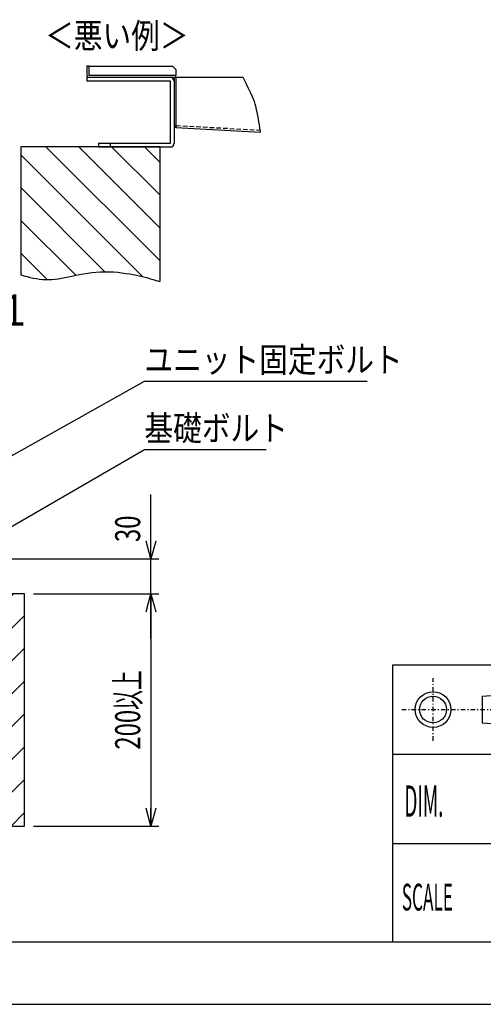
# Model space of a CAD drawing. Extents: x -210 to 210, y -148 to 148.
# Drawn here: x 11 to 63, y -148 to -38 of the extents above; entities that cross this region are included whole.
import ezdxf

# ---------------------------------------------------------------- set-up
doc = ezdxf.new("R2010")
doc.units = 0
doc.header["$MEASUREMENT"] = 0
doc.linetypes.add('CENTER', pattern=[1, 0.5, -0.25, 0, -0.25])
doc.linetypes.add('DASHED', pattern=[0.75, 0.5, -0.25])
doc.layers.get('0').update_dxf_attribs({"color": 3})
for name, color, linetype in [('10', 7, 'Continuous'), ('16', 7, 'Continuous'), ('5', 191, 'Continuous'), ('9', 7, 'Continuous'), ('98', 53, 'Continuous'), ('99', 3, 'Continuous')]:
    doc.layers.add(name, color=color, linetype=linetype)
doc.styles.add('ZU_SHPTB00001', font='monotxt', dxfattribs={"bigfont": 'bigfont'})
doc.styles.add('ZU_SHPTB00003', font='monotxt', dxfattribs={"width": 0.701192, "bigfont": 'bigfont'})
doc.styles.add('ZU_SHPTB00005', font='monotxt', dxfattribs={"width": 0.648761, "bigfont": 'bigfont'})
doc.dimstyles.new('ZU_DIMST28', dxfattribs={"dimtxt": 0.18, "dimasz": 0.26, "dimexe": 0.18, "dimexo": 0.0625, "dimgap": 0.09, "dimtad": 0, "dimtih": 1, "dimtoh": 1, "dimdec": 4, "dimlfac": 7.692308, "dimdsep": 46, "dimtxsty": 'Standard', "dimblk": 'OPEN30', "dimcen": 0.09, "dimadec": 0, "dimazin": 2, "dimtfac": 1, "dimtdec": 4, "dimtofl": 0, "dimtmove": 0, "dimatfit": 3, "dimldrblk": 'OPEN30', "dimfxl": 1, "dimtolj": 1, "dimtzin": 0, "dimarcsym": 0})
doc.dimstyles.new('ZU_DIMST29', dxfattribs={"dimtxt": 0.18, "dimasz": 0.26, "dimexe": 0.18, "dimexo": 0.0625, "dimgap": 0.09, "dimtad": 0, "dimtih": 1, "dimtoh": 1, "dimdec": 4, "dimlfac": 7.692308, "dimdsep": 46, "dimtxsty": 'Standard', "dimblk": 'OPEN30', "dimcen": 0.09, "dimadec": 0, "dimazin": 2, "dimtfac": 1, "dimtdec": 4, "dimtofl": 0, "dimtmove": 0, "dimatfit": 3, "dimldrblk": 'OPEN30', "dimfxl": 1, "dimtolj": 1, "dimtzin": 0, "dimarcsym": 0})
doc.dimstyles.new('ZU_DIMST31', dxfattribs={"dimtxt": 2.8, "dimasz": 2, "dimexe": 0.9, "dimexo": 1, "dimgap": 1.2, "dimtad": 3, "dimtih": 1, "dimtoh": 1, "dimdec": 1, "dimlfac": 7.692308, "dimdsep": 46, "dimtxsty": 'ZU_SHPTB00005', "dimblk1": 'OPEN30', "dimblk2": 'OPEN30', "dimsah": 1, "dimcen": 0.09, "dimadec": 0, "dimazin": 2, "dimtfac": 1, "dimtdec": 0, "dimtmove": 0, "dimatfit": 3, "dimfxl": 1, "dimtolj": 1, "dimarcsym": 0})
doc.dimstyles.new('ZU_DIMST33', dxfattribs={"dimtxt": 2.8, "dimasz": 2, "dimexe": 0.9, "dimexo": 1, "dimgap": 1.2, "dimtad": 3, "dimtih": 1, "dimtoh": 1, "dimdec": 10, "dimlfac": 7.692308, "dimdsep": 46, "dimtxsty": 'ZU_SHPTB00003', "dimblk1": 'OPEN30', "dimblk2": 'OPEN30', "dimsah": 1, "dimcen": 0.09, "dimadec": 0, "dimazin": 2, "dimtfac": 1, "dimtdec": 0, "dimtmove": 0, "dimatfit": 3, "dimfxl": 1, "dimtolj": 1, "dimarcsym": 0})

# ---------------------------------------------------------------- blocks, each defined once
blk = doc.blocks.new('_OPEN30')
at = {"layer": '10', "color": 4, "linetype": 'Continuous', "lineweight": -3}
for p, q in [((-1, 0.267949), (0, 0)), ((0, 0), (-1, -0.267949)), ((0, 0), (-1, 0))]:
    blk.add_line(p, q, dxfattribs=at)
blk = doc.blocks.new('*D23')
at = {"layer": '9', "color": 4, "linetype": 'Continuous', "lineweight": -3}
for p, q in [((12.808463, -102.545514), (26.837109, -102.545514)), ((25.937109, -102.545514), (25.937109, -128.545514)), ((12.808463, -128.545514), (26.837109, -128.545514))]:
    blk.add_line(p, q, dxfattribs=at)
at = {"color": 4, "xscale": 2, "yscale": 2, "zscale": 2}
for p, rotation in [((25.937109, -102.545514), 90), ((25.937109, -128.545514), -90)]:
    blk.add_blockref('_OPEN30', p, dxfattribs=dict(at, rotation=rotation))
at = {"layer": '9', "color": 4, "linetype": 'Continuous', "lineweight": -3, "insert": (24.73711, -115.545514), "char_height": 2.8, "attachment_point": 8, "rotation": 90, "style": 'ZU_SHPTB00005'}
blk.add_mtext('\\W0.70;\\A1;\\W0.70;200\\W0.58;以上', dxfattribs=at)
blk = doc.blocks.new('*D25')
at = {"layer": '9', "color": 4, "linetype": 'Continuous', "lineweight": -3}
for p, q in [((25.937109, -107.545515), (25.937109, -91.42976)), ((5.658463, -98.645514), (26.837109, -98.645514)), ((12.808463, -102.545514), (26.837109, -102.545514))]:
    blk.add_line(p, q, dxfattribs=at)
at = {"color": 4, "xscale": 2, "yscale": 2, "zscale": 2}
for p, rotation in [((25.937109, -98.645514), -90), ((25.937109, -102.545514), 90)]:
    blk.add_blockref('_OPEN30', p, dxfattribs=dict(at, rotation=rotation))
at = {"layer": '9', "color": 4, "linetype": 'Continuous', "lineweight": -3, "insert": (24.737108, -96.749763), "char_height": 2.8, "attachment_point": 7, "rotation": 90, "style": 'ZU_SHPTB00003'}
blk.add_mtext('\\W0.70;\\A1;\\W0.70;30', dxfattribs=at)
blk = doc.blocks.new('ZU_SYM__USER1_SYMBOL_STD_SYM_MARK2_SYM_SYONIN-WAKU1_-1')
at = {"layer": '99', "color": 2, "linetype": 'Continuous', "lineweight": -3}
for p, q in [((53, -141.5), (53, -110.5)), ((53, -110.5), (203, -110.5)), ((53, -141.5), (53, -110.5)), ((53, -110.5), (203, -110.5)), ((-196, -141.5), (203, -141.5)), ((-196, -141.5), (203, -141.5))]:
    blk.add_line(p, q, dxfattribs=at)
at = {"layer": '99', "color": 4, "linetype": 'CENTER', "lineweight": -3}
for p, q in [((57.5, -119), (57.5, -112)), ((54, -115.5), (72, -115.5))]:
    blk.add_line(p, q, dxfattribs=at)
at = {"layer": '99', "color": 3, "linetype": 'Continuous', "lineweight": -3}
for p, q in [((63, -114), (70.5, -113.5)), ((63, -114), (63, -117)), ((63, -114), (63, -117)), ((63, -117), (70.5, -117.5)), ((63, -117), (70.5, -117.5)), ((53, -120.5), (117, -120.5)), ((53, -120.5), (117, -120.5)), ((53, -130.5), (203, -130.5)), ((53, -130.5), (203, -130.5))]:
    blk.add_line(p, q, dxfattribs=at)
for radius in [2, 1.5]:
    blk.add_circle((57.5, -115.5), radius, dxfattribs=at)
at = {"layer": '99', "color": 3, "linetype": 'Continuous', "lineweight": -3, "attachment_point": 7, "style": 'ZU_SHPTB00001'}
for s, insert, char_height in [('\\W0.44;DIM.', (54.299999, -127.5), 3.5), ('\\W0.47;SCALE', (54, -138), 3)]:
    blk.add_mtext(s, dxfattribs=dict(at, insert=insert, char_height=char_height))

msp = doc.modelspace()

# ---------------------------------------------------------------- hatches: boundary and pattern name
at = {"layer": '9', "linetype": 'Continuous', "lineweight": -3}
h = msp.add_hatch(dxfattribs=at)
h.set_pattern_fill('ANSI31', color=4, scale=0.818898, style=0)
h.set_pattern_definition([(45, (3.8787, -123.9223), (-1.83848, 1.83848), [])])
h.paths.add_polyline_path([(-3.7915, -128.5455), (-3.7915, -102.5455), (11.8085, -102.5455), (11.8085, -128.5455)])
h.paths.add_polyline_path([(1.0049, -113.5164), (1.0049, -118.8589), (6.7835, -118.8589), (6.7835, -113.5164)])

# ---------------------------------------------------------------- linework, layer by layer
at = {"color": 4, "linetype": 'Continuous', "lineweight": -3}
for p, q in [((18.7809, -43.421), (18.7809, -44.487)), ((18.7809, -43.421), (18.9889, -43.421)), ((18.9889, -43.421), (18.9889, -44.513)), ((18.9889, -43.473), (28.3489, -43.473)), ((28.3489, -43.473), (28.7389, -43.863)), ((28.7389, -43.863), (28.7389, -44.513)), ((18.7809, -44.721), (18.7809, -45.137)), ((18.7809, -44.721), (28.5049, -44.721)), ((28.0889, -45.137), (18.7809, -45.137)), ((28.7389, -44.513), (18.9889, -44.513)), ((28.1149, -52.105), (28.1149, -45.163)), ((28.5309, -44.747), (28.5309, -52.105)), ((28.7389, -44.747), (28.7389, -50.0881)), ((36.2403, -44.747), (28.7389, -44.747)), ((28.5309, -50.0896), (28.7327, -50.0896)), ((28.7327, -50.1008), (28.7389, -50.0881)), ((28.7327, -50.1008), (28.7334, -50.0893)), ((28.7519, -50.3232), (38.202, -50.8462)), ((20.0809, -52.105), (20.0809, -52.521)), ((20.0809, -52.105), (28.1149, -52.105)), ((20.0809, -52.521), (28.1149, -52.521)), ((21.3809, -52.105), (21.3809, -52.521)), ((11.8085, -102.5455), (-3.7915, -102.5455)), ((11.8085, -128.5455), (11.8085, -102.5455)), ((-3.7915, -128.5455), (11.8085, -128.5455))]:
    msp.add_line(p, q, dxfattribs=at)
at = {"color": 4, "linetype": 'DASHED', "lineweight": -3}
msp.add_line((28.7634, -50.1155), (38.1683, -50.636), dxfattribs=at)
at = {"color": 4, "linetype": 'Continuous', "lineweight": -3}
for centre, radius, start, end in [((19.0149, -44.487), 0.234, 180, 270), ((28.0889, -45.163), 0.442, 0, 90), ((28.0889, -45.163), 0.026, 0, 90), ((28.5049, -44.747), 0.234, 0, 90), ((28.5049, -44.747), 0.026, 0, 90), ((28.7649, -50.0896), 0.234, 180, 266.832713), ((28.1149, -52.105), 0.416, 270, 0)]:
    msp.add_arc(centre, radius, start, end, dxfattribs=at)
for points in [[(28.7327, -50.1008), (28.7328, -50.1029), (28.7329, -50.105), (28.7329, -50.1072)], [(28.7329, -50.1072), (28.733, -50.1093), (28.7331, -50.1114), (28.7332, -50.1136)], [(28.7332, -50.1136), (28.7332, -50.1157), (28.7333, -50.1179), (28.7334, -50.12)], [(28.7334, -50.12), (28.7334, -50.1221), (28.7335, -50.1243), (28.7336, -50.1264)], [(28.7336, -50.1264), (28.7337, -50.1286), (28.7337, -50.1307), (28.7338, -50.1328)], [(28.7338, -50.1328), (28.7339, -50.1349), (28.734, -50.137), (28.734, -50.1391)], [(28.734, -50.1391), (28.7341, -50.1412), (28.7342, -50.1432), (28.7343, -50.1453)], [(28.7343, -50.1453), (28.7343, -50.1474), (28.7344, -50.1495), (28.7345, -50.1516)], [(28.7345, -50.1516), (28.7346, -50.1536), (28.7346, -50.1557), (28.7347, -50.1578)], [(28.7347, -50.1578), (28.7348, -50.1599), (28.7349, -50.162), (28.735, -50.1641)], [(28.735, -50.1641), (28.735, -50.1661), (28.7351, -50.168), (28.7352, -50.17)], [(28.7352, -50.17), (28.7353, -50.172), (28.7353, -50.174), (28.7354, -50.176)], [(28.7354, -50.176), (28.7355, -50.178), (28.7356, -50.18), (28.7357, -50.1819)], [(28.7357, -50.1819), (28.7357, -50.1839), (28.7358, -50.1859), (28.7359, -50.1879)], [(28.7359, -50.1879), (28.736, -50.1899), (28.7361, -50.1919), (28.7362, -50.1938)], [(28.7362, -50.1938), (28.7363, -50.1958), (28.7363, -50.1976), (28.7364, -50.1994)], [(28.7364, -50.1994), (28.7365, -50.2012), (28.7366, -50.2031), (28.7367, -50.205)], [(28.7367, -50.205), (28.7368, -50.2068), (28.7369, -50.2087), (28.7369, -50.2105)], [(28.7369, -50.2105), (28.737, -50.2124), (28.7371, -50.2142), (28.7372, -50.2161)], [(28.7372, -50.2161), (28.7373, -50.218), (28.7374, -50.2199), (28.7375, -50.2216)], [(28.7375, -50.2216), (28.7376, -50.2234), (28.7377, -50.225), (28.7378, -50.2267)], [(28.7378, -50.2267), (28.7379, -50.2283), (28.738, -50.23), (28.7381, -50.2317)], [(28.7381, -50.2317), (28.7381, -50.2334), (28.7382, -50.2351), (28.7383, -50.2368)], [(28.7383, -50.2368), (28.7384, -50.2385), (28.7385, -50.2401), (28.7386, -50.2418)], [(28.7386, -50.2418), (28.7388, -50.2436), (28.7389, -50.2453), (28.739, -50.2469)], [(28.739, -50.2469), (28.7391, -50.2485), (28.7392, -50.2499), (28.7393, -50.2514)], [(28.7393, -50.2514), (28.7394, -50.2528), (28.7395, -50.2543), (28.7396, -50.2558)], [(28.7396, -50.2558), (28.7397, -50.2573), (28.7398, -50.2588), (28.7399, -50.2603)], [(28.7399, -50.2603), (28.74, -50.2617), (28.7401, -50.2632), (28.7402, -50.2647)], [(28.7402, -50.2647), (28.7404, -50.2662), (28.7405, -50.2678), (28.7406, -50.2692)], [(28.7406, -50.2692), (28.7407, -50.2705), (28.7408, -50.2717), (28.7409, -50.2729)], [(28.7409, -50.2729), (28.741, -50.2742), (28.7412, -50.2754), (28.7413, -50.2767)], [(28.7413, -50.2767), (28.7414, -50.278), (28.7415, -50.2792), (28.7416, -50.2805)], [(28.7416, -50.2805), (28.7418, -50.2817), (28.7419, -50.283), (28.742, -50.2842)], [(28.742, -50.2842), (28.7422, -50.2855), (28.7423, -50.2869), (28.7424, -50.288)], [(28.7424, -50.288), (28.7426, -50.2891), (28.7427, -50.2901), (28.7428, -50.291)], [(28.7428, -50.291), (28.7429, -50.292), (28.743, -50.293), (28.7432, -50.294)], [(28.7432, -50.294), (28.7433, -50.2951), (28.7434, -50.2961), (28.7436, -50.2971)], [(28.7436, -50.2971), (28.7437, -50.298), (28.7438, -50.299), (28.744, -50.3001)], [(28.744, -50.3001), (28.7442, -50.3012), (28.7443, -50.3024), (28.7445, -50.3031)], [(28.7445, -50.3031), (28.7446, -50.3038), (28.7446, -50.304), (28.7447, -50.3043)], [(28.7447, -50.3043), (28.7447, -50.3046), (28.7448, -50.3051), (28.7449, -50.3055)], [(28.7449, -50.3055), (28.745, -50.3059), (28.745, -50.3063), (28.7451, -50.3067)], [(28.7451, -50.3067), (28.7452, -50.3071), (28.7452, -50.3075), (28.7453, -50.3079)], [(28.7453, -50.3079), (28.7454, -50.3083), (28.7455, -50.3087), (28.7456, -50.3091)], [(28.7456, -50.3091), (28.7456, -50.3095), (28.7457, -50.3098), (28.7458, -50.3101)], [(28.7458, -50.3101), (28.7458, -50.3104), (28.7459, -50.3108), (28.746, -50.3111)], [(28.746, -50.3111), (28.7461, -50.3114), (28.7461, -50.3118), (28.7462, -50.3121)], [(28.7462, -50.3121), (28.7463, -50.3124), (28.7464, -50.3128), (28.7465, -50.3131)], [(28.7465, -50.3131), (28.7465, -50.3134), (28.7466, -50.3138), (28.7467, -50.3141)], [(28.7467, -50.3141), (28.7468, -50.3144), (28.7469, -50.3146), (28.7469, -50.3149)], [(28.7469, -50.3149), (28.747, -50.3152), (28.7471, -50.3154), (28.7472, -50.3157)], [(28.7472, -50.3157), (28.7473, -50.316), (28.7473, -50.3162), (28.7474, -50.3165)], [(28.7474, -50.3165), (28.7475, -50.3167), (28.7476, -50.317), (28.7477, -50.3173)], [(28.7477, -50.3173), (28.7478, -50.3175), (28.7479, -50.3178), (28.7479, -50.318)], [(28.7479, -50.318), (28.748, -50.3182), (28.7481, -50.3184), (28.7481, -50.3186)], [(28.7481, -50.3186), (28.7482, -50.3188), (28.7483, -50.319), (28.7484, -50.3192)], [(28.7484, -50.3192), (28.7485, -50.3193), (28.7485, -50.3195), (28.7486, -50.3197)], [(28.7486, -50.3197), (28.7487, -50.3199), (28.7488, -50.3201), (28.7489, -50.3203)], [(28.7489, -50.3203), (28.749, -50.3205), (28.7491, -50.3206), (28.7492, -50.3209)], [(28.7492, -50.3209), (28.7493, -50.3211), (28.7495, -50.3213), (28.7496, -50.3215)], [(28.7496, -50.3215), (28.7498, -50.3218), (28.7499, -50.322), (28.7501, -50.3222)], [(28.7501, -50.3222), (28.7503, -50.3224), (28.7505, -50.3225), (28.7507, -50.3227)], [(28.7507, -50.3227), (28.7508, -50.3228), (28.751, -50.323), (28.7513, -50.3231)], [(28.7513, -50.3231), (28.7515, -50.3232), (28.7517, -50.3232), (28.7519, -50.3232)]]:
    msp.add_open_spline(points, degree=3, dxfattribs=at)
at = {"layer": '16', "color": 4, "linetype": 'Continuous', "lineweight": -3}
for points in [[(11.3799, -66.8446), (12.3115, -67.0966), (13.2431, -67.3486), (14.1652, -67.3746)], [(14.1652, -67.3746), (15.0872, -67.4005), (15.9996, -67.2004), (17.0986, -66.9749)], [(17.0986, -66.9749), (18.1976, -66.7495), (19.4831, -66.4986), (20.781, -66.4834)], [(20.781, -66.4834), (22.0789, -66.4682), (23.3892, -66.6886), (24.3316, -66.8842)], [(24.3316, -66.8842), (25.2741, -67.0798), (25.8487, -67.2506), (26.9189, -67.5705)]]:
    msp.add_open_spline(points, degree=3, dxfattribs=at)
at = {"layer": '5', "color": 4, "linetype": 'Continuous', "lineweight": -3}
for p, q in [((26.9189, -52.521), (11.3799, -52.521)), ((11.3799, -52.521), (11.3799, -66.8446)), ((26.9189, -65.2489), (14.191, -52.521)), ((26.9189, -61.572), (17.8679, -52.521)), ((26.9189, -57.895), (21.5449, -52.521)), ((26.9189, -54.2181), (25.2218, -52.521)), ((26.9189, -52.521), (26.9189, -67.5705)), ((25.0343, -67.0413), (11.3799, -53.3869)), ((20.7993, -66.4832), (11.3799, -57.0638)), ((17.5272, -66.8881), (11.3799, -60.7408)), ((14.2596, -67.2975), (11.3799, -64.4177)), ((25.2123, -78.7416), (50.1283, -78.7416)), ((25.2123, -86.4035), (38.8323, -86.4035))]:
    msp.add_line(p, q, dxfattribs=at)
for points in [[(37.6714, -47.9672), (37.4929, -47.2894), (37.2544, -46.6501), (36.2403, -44.747)], [(38.185, -50.7406), (38.0401, -49.8382), (37.9088, -48.8687), (37.6714, -47.9672)], [(38.202, -50.8462), (38.1963, -50.8111), (38.1907, -50.7759), (38.185, -50.7406)]]:
    msp.add_open_spline(points, degree=3, dxfattribs=at)
at = {"layer": '98', "color": 4, "linetype": 'Continuous', "lineweight": -3}
msp.add_line((-210, -148.5), (210, -148.5), dxfattribs=at)

# ---------------------------------------------------------------- block references
at = {"layer": '99'}
msp.add_blockref('ZU_SYM__USER1_SYMBOL_STD_SYM_MARK2_SYM_SYONIN-WAKU1_-1', (0, 0), dxfattribs=at)

# ---------------------------------------------------------------- texts
at = {"layer": '16', "color": 4, "linetype": 'Continuous', "lineweight": -3, "insert": (4.8269, -72.525), "char_height": 3.5, "attachment_point": 7, "style": 'ZU_SHPTB00001'}
msp.add_mtext('\\W0.81;図１', dxfattribs=at)
at = {"layer": '5', "color": 4, "linetype": 'Continuous', "lineweight": -3, "char_height": 2.8, "attachment_point": 7, "style": 'ZU_SHPTB00001'}
for s, insert in [('\\W0.84;＜悪い例＞', (14.1012, -41.4654)), ('\\W0.84;ユニット固定ボルト', (25.2123, -77.7416)), ('\\W0.84;基礎ボルト', (25.2123, -85.4035))]:
    msp.add_mtext(s, dxfattribs=dict(at, insert=insert))

# ---------------------------------------------------------------- dimensions: what is measured, and where the dimension line sits
at = {"layer": '9', "color": 4, "linetype": 'Continuous', "lineweight": -3}
dim = msp.add_linear_dim(base=(25.9371, -102.5455), p1=(11.8085, -102.5455), p2=(4.6585, -98.6455), angle=90, dimstyle='ZU_DIMST33', override={"dimpost": '<>'}, dxfattribs=at)
dim.commit()
dim.dimension.update_dxf_attribs({"geometry": '*D25', "text_midpoint": (23.3371, -94.7898), "dimtype": 128})
dim = msp.add_linear_dim(base=(25.9371, -102.5455), p1=(11.8085, -102.5455), p2=(11.8085, -128.5455), angle=270, text='<>以上', dimstyle='ZU_DIMST31', override={"dimpost": '<>'}, dxfattribs=at)
dim.commit()
dim.dimension.update_dxf_attribs({"geometry": '*D23', "text_midpoint": (23.3371, -115.5455), "dimtype": 128})

# ---------------------------------------------------------------- leaders
at = {"layer": '5', "color": 4, "linetype": 'Continuous', "lineweight": -3}
for points, dimstyle in [([(4.0085, -90.6115), (25.2123, -78.7416), (50.1283, -78.7416)], 'ZU_DIMST29'), ([(4.0085, -98.6455), (25.2123, -86.4035), (38.8323, -86.4035)], 'ZU_DIMST28')]:
    msp.add_leader(points, dimstyle=dimstyle, dxfattribs=at)

doc.saveas('drawing.dxf')
